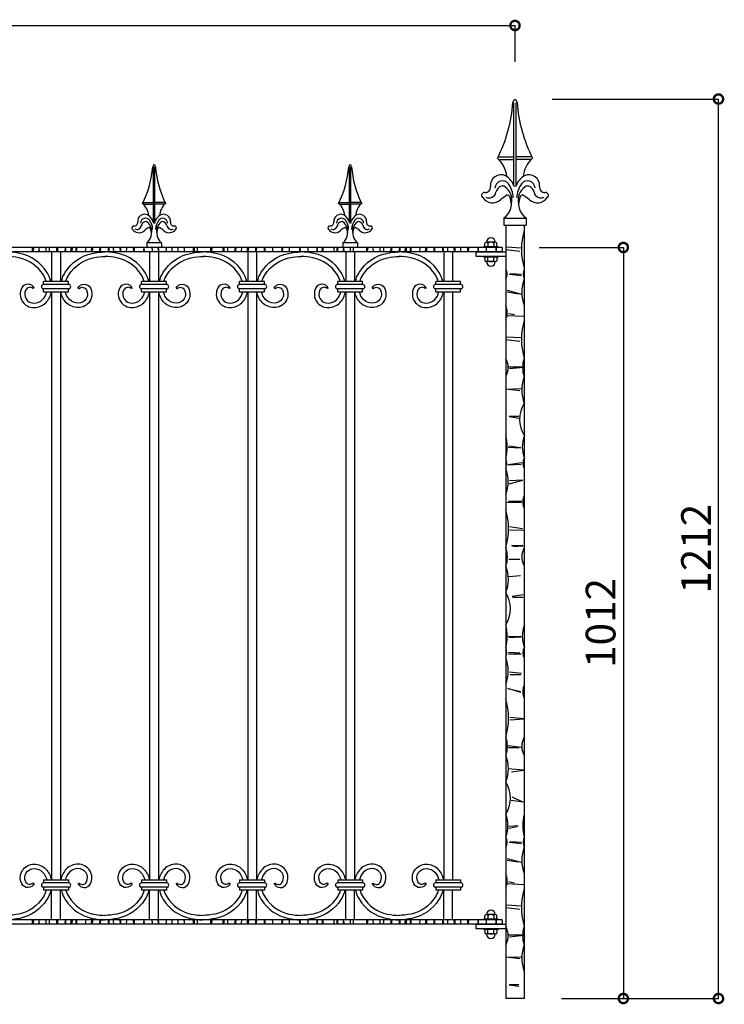
# Model space of a CAD drawing. Extents: x 217 to 3543, y 279 to 1649.
# Drawn here: x 2595 to 3543, y 279 to 1605 of the extents above; entities that cross this region are included whole.
import ezdxf

# ---------------------------------------------------------------- set-up
doc = ezdxf.new("R2010")
doc.units = 0
doc.layers.get('0').update_dxf_attribs({"linetype": 'CONTINUOUS'})
doc.layers.add('1', color=4, linetype='CONTINUOUS')
doc.styles.add('CENTURY', font='CENTURY.TTF', dxfattribs={"height": 40})

# ---------------------------------------------------------------- blocks, each defined once
blk = doc.blocks.new('_DOTSMALL')
at = {"layer": '1', "color": 0, "const_width": 0.5}
blk.add_lwpolyline([(-0.0625, 0, 1), (0.0625, 0, 1)], format="xyb", close=True, dxfattribs=at)

msp = doc.modelspace()

# ---------------------------------------------------------------- linework, layer by layer
for p, q in [((1761.5, 1597.6), (3261.5, 1597.6)), ((3261.5, 1548.5), (3261.5, 1597.6)), ((3260, 1382.4), (3260, 1493.6)), ((3263.1, 1382.4), (3263.1, 1493.6)), ((3311.5, 1498.5), (3535.5, 1498.5)), ((3535.5, 286.5), (3535.5, 1498.5)), ((3238.8, 1420.4), (3260, 1420.4)), ((3284.3, 1420.4), (3263.1, 1420.4)), ((2774.5, 1333), (2774.5, 1407.1)), ((2776.5, 1333), (2776.5, 1407.1)), ((3038.5, 1333), (3038.5, 1407.1)), ((3040.5, 1333), (3040.5, 1407.1)), ((3239.7, 1417), (3260, 1417)), ((3283.3, 1417), (3263.1, 1417)), ((2760.5, 1358.9), (2774.5, 1358.9)), ((2761.2, 1356.7), (2774.5, 1356.7)), ((2790.5, 1358.9), (2776.5, 1358.9)), ((2789.8, 1356.7), (2776.5, 1356.7)), ((3024.5, 1358.9), (3038.5, 1358.9)), ((3025.2, 1356.7), (3038.5, 1356.7)), ((3054.5, 1358.9), (3040.5, 1358.9)), ((3053.8, 1356.7), (3040.5, 1356.7)), ((3246.3, 1338.2), (3246.3, 1328.5)), ((3246.3, 1338.2), (3276.7, 1338.2)), ((3246.3, 1328.5), (3276.7, 1328.5)), ((3249, 1328.5), (3249, 286.5)), ((3249, 1328.5), (3274, 1328.5)), ((3274, 1328.5), (3274, 286.5)), ((3276.7, 1338.2), (3276.7, 1328.5)), ((2785.5, 1304.9), (2765.5, 1304.9)), ((2765.5, 1304.9), (2765.5, 1298.5)), ((2785.5, 1304.9), (2785.5, 1298.5)), ((3049.5, 1304.9), (3029.5, 1304.9)), ((3029.5, 1304.9), (3029.5, 1298.5)), ((3049.5, 1304.9), (3049.5, 1298.5)), ((3221, 1299.5), (3221, 1304.5)), ((3235, 1305.5), (3223, 1305.5)), ((3225, 1304.5), (3225, 1299.5)), ((3233, 1304.5), (3233, 1299.5)), ((3237, 1299.5), (3237, 1304.5)), ((3244, 1298.5), (1779, 1298.5)), ((3244, 1292.5), (1779, 1292.5)), ((2620.2, 1297.9), (2620.6, 1292.7)), ((2620.9, 1293.1), (2620.7, 1298.1)), ((2637.5, 1292.5), (2637.5, 1252.7)), ((2644.4, 1292.7), (2644.6, 1298.2)), ((2649.5, 1292.5), (2649.5, 1252.7)), ((2655.7, 1293), (2656.3, 1298.4)), ((2656.3, 1298.4), (2656.4, 1292.9)), ((2670.7, 1292.9), (2670.6, 1298.2)), ((2671.1, 1298.2), (2671, 1292.9)), ((2683.3, 1293), (2683.8, 1298.4)), ((2729.3, 1297.9), (2729.7, 1292.7)), ((2738.2, 1298.2), (2738.1, 1292.7)), ((2748.7, 1298), (2748.6, 1292.6)), ((2762.5, 1292.6), (2762.3, 1298.3)), ((2785.5, 1298.5), (2765.5, 1298.5)), ((2769.5, 1292.5), (2769.5, 1252.7)), ((2781.5, 1292.5), (2781.5, 1252.7)), ((2799.4, 1298.2), (2799.2, 1292.9)), ((2829.4, 1298.2), (2829.4, 1292.9)), ((2868.5, 1292.8), (2868.6, 1297.5)), ((2884.4, 1292.7), (2884.6, 1298.2)), ((2893.3, 1293), (2893.8, 1298.4)), ((2901.5, 1292.5), (2901.5, 1252.7)), ((2913.5, 1292.5), (2913.5, 1252.7)), ((2947.6, 1292.8), (2947.8, 1297.5)), ((2948.2, 1298.2), (2948.1, 1292.7)), ((2972.5, 1292.6), (2972.3, 1298.3)), ((2995.1, 1292.8), (2995.1, 1297.9)), ((2995.7, 1293.4), (2995.5, 1298.2)), ((3002.8, 1298.2), (3002.8, 1292.7)), ((3021.5, 1298.1), (3021.6, 1292.5)), ((3049.5, 1298.5), (3029.5, 1298.5)), ((3030.6, 1293), (3030.6, 1298.4)), ((3030.6, 1298.4), (3031, 1292.8)), ((3033.5, 1292.5), (3033.5, 1252.7)), ((3039.4, 1298.2), (3039.4, 1292.9)), ((3045.5, 1292.5), (3045.5, 1252.7)), ((3070.2, 1297.9), (3070.6, 1292.7)), ((3070.9, 1293.1), (3070.7, 1298.1)), ((3094.4, 1292.7), (3094.6, 1298.2)), ((3105.7, 1293), (3106.3, 1298.4)), ((3106.3, 1298.4), (3106.4, 1292.9)), ((3120.7, 1292.9), (3120.6, 1298.2)), ((3121.1, 1298.2), (3121, 1292.9)), ((3133.3, 1293), (3133.8, 1298.4)), ((3165.5, 1292.5), (3165.5, 1252.7)), ((3177.5, 1292.5), (3177.5, 1252.7)), ((3179.3, 1297.9), (3179.7, 1292.7)), ((3188.2, 1298.2), (3188.1, 1292.7)), ((3198.7, 1298), (3198.6, 1292.6)), ((3209, 1292.5), (3249, 1292.5)), ((3212.5, 1292.6), (3212.3, 1298.3)), ((3219, 1298.5), (3219, 1299.5)), ((3239, 1299.5), (3219, 1299.5)), ((3236.7, 1292.6), (3236.5, 1298.3)), ((3239, 1298.5), (3239, 1299.5)), ((3244, 1298.5), (3244, 1292.5)), ((3244, 1298.5), (3244, 1292.5)), ((3267.9, 1293.1), (3249, 1295.2)), ((3269.6, 1297.7), (3250.2, 1299)), ((3294, 1298.5), (3407.4, 1298.5)), ((3407.4, 1298.5), (3407.4, 286.5)), ((3270.1, 1260.4), (3253.7, 1262)), ((3254.8, 1263.6), (3270.1, 1262.6)), ((2660.3, 1252.7), (2626.7, 1252.7)), ((2626.7, 1248.7), (2626.7, 1252.7)), ((2660.3, 1248.7), (2626.7, 1248.7)), ((2660.3, 1248.7), (2660.3, 1252.7)), ((2792.3, 1252.7), (2758.7, 1252.7)), ((2758.7, 1248.7), (2758.7, 1252.7)), ((2792.3, 1248.7), (2758.7, 1248.7)), ((2792.3, 1248.7), (2792.3, 1252.7)), ((2924.3, 1252.7), (2890.7, 1252.7)), ((2890.7, 1248.7), (2890.7, 1252.7)), ((2924.3, 1248.7), (2890.7, 1248.7)), ((2924.3, 1248.7), (2924.3, 1252.7)), ((3056.3, 1252.7), (3022.7, 1252.7)), ((3022.7, 1248.7), (3022.7, 1252.7)), ((3056.3, 1248.7), (3022.7, 1248.7)), ((3056.3, 1248.7), (3056.3, 1252.7)), ((3188.3, 1252.7), (3154.7, 1252.7)), ((3154.7, 1248.7), (3154.7, 1252.7)), ((3188.3, 1248.7), (3154.7, 1248.7)), ((3188.3, 1248.7), (3188.3, 1252.7)), ((2660.3, 1242.7), (2626.7, 1242.7)), ((2626.7, 1238.7), (2626.7, 1242.7)), ((2626.7, 1238.7), (2660.3, 1238.7)), ((2637.5, 1238.7), (2637.5, 446.3)), ((2649.5, 1238.7), (2649.5, 446.3)), ((2660.3, 1238.7), (2660.3, 1242.7)), ((2792.3, 1242.7), (2758.7, 1242.7)), ((2758.7, 1238.7), (2758.7, 1242.7)), ((2758.7, 1238.7), (2792.3, 1238.7)), ((2769.5, 1238.7), (2769.5, 446.3)), ((2781.5, 1238.7), (2781.5, 446.3)), ((2792.3, 1238.7), (2792.3, 1242.7)), ((2924.3, 1242.7), (2890.7, 1242.7)), ((2890.7, 1238.7), (2890.7, 1242.7)), ((2890.7, 1238.7), (2924.3, 1238.7)), ((2901.5, 1238.7), (2901.5, 446.3)), ((2913.5, 1238.7), (2913.5, 446.3)), ((2924.3, 1238.7), (2924.3, 1242.7)), ((3056.3, 1242.7), (3022.7, 1242.7)), ((3022.7, 1238.7), (3022.7, 1242.7)), ((3022.7, 1238.7), (3056.3, 1238.7)), ((3033.5, 1238.7), (3033.5, 446.3)), ((3045.5, 1238.7), (3045.5, 446.3)), ((3056.3, 1238.7), (3056.3, 1242.7)), ((3188.3, 1242.7), (3154.7, 1242.7)), ((3154.7, 1238.7), (3154.7, 1242.7)), ((3154.7, 1238.7), (3188.3, 1238.7)), ((3165.5, 1238.7), (3165.5, 446.3)), ((3177.5, 1238.7), (3177.5, 446.3)), ((3188.3, 1238.7), (3188.3, 1242.7)), ((3251.1, 1240.8), (3270.1, 1235.5)), ((3265.9, 1235.5), (3251.1, 1238.2)), ((3252.7, 1209.6), (3260.6, 1208)), ((3251.1, 1206.9), (3272.8, 1205.9)), ((3267.9, 1171.9), (3249, 1174.1)), ((3269.6, 1176.6), (3250.2, 1177.8)), ((3273.4, 1137.4), (3252.8, 1137.4)), ((3254, 1135.3), (3273.4, 1137.4)), ((3249.8, 1107.5), (3269.6, 1108.4)), ((3267.9, 1105.4), (3249.8, 1107.5)), ((3266.6, 1070.6), (3253.7, 1070.6)), ((3253.7, 1070.6), (3266.6, 1068.5)), ((3269.2, 1028), (3252.3, 1028.9)), ((3253.1, 1031.3), (3268.8, 1028.9)), ((3252.3, 1006.2), (3270.8, 1008.7)), ((3269.6, 1006.2), (3251.9, 1005)), ((3253.6, 980), (3272.2, 984.9)), ((3272.2, 984.9), (3254.2, 983.9)), ((3252.9, 956.6), (3270.7, 956.6)), ((3270.1, 954.3), (3250.9, 955)), ((3271.4, 919.2), (3254.3, 922.2)), ((3254.3, 918.2), (3272.9, 917.7)), ((3256.9, 897), (3271.9, 897.3)), ((3272.6, 896.2), (3258.5, 895)), ((3253.2, 878.7), (3268, 878.7)), ((3253, 855.2), (3269.1, 856.4)), ((3272.6, 830.3), (3257.8, 828.3)), ((3258.3, 827.2), (3272.6, 827.5)), ((3252.5, 774.7), (3269.8, 774.4)), ((3269.3, 773.6), (3253.1, 772.7)), ((3252.8, 753), (3268.2, 752.1)), ((3269.8, 750.5), (3252.8, 750.5)), ((3270.1, 724.4), (3253.9, 726.1)), ((3254.9, 723.3), (3269.5, 723.3)), ((3251.7, 704.1), (3269.3, 700.3)), ((3269.3, 698.7), (3251.7, 704.1)), ((3274.1, 663.5), (3254.4, 665.1)), ((3254.4, 661.9), (3274.1, 663.5)), ((3252.2, 627.3), (3269.6, 625.2)), ((3267, 624.1), (3252.2, 624.1)), ((3272.8, 594.4), (3252.2, 596)), ((3256.9, 591.8), (3272.8, 594.4)), ((3257.5, 558.4), (3271.7, 551.6)), ((3272.8, 551), (3256.4, 553.2)), ((3253.2, 518.7), (3265.9, 519.8)), ((3264.3, 517.7), (3253.2, 515.5)), ((3270.1, 494.9), (3253.7, 496.5)), ((3254.8, 498.1), (3270.1, 497)), ((3251.1, 475.3), (3270.1, 470)), ((3265.9, 470), (3251.1, 472.6)), ((2626.7, 446.3), (2626.7, 442.3)), ((2626.7, 446.3), (2660.3, 446.3)), ((2660.3, 442.3), (2626.7, 442.3)), ((2660.3, 446.3), (2660.3, 442.3)), ((2758.7, 446.3), (2758.7, 442.3)), ((2758.7, 446.3), (2792.3, 446.3)), ((2792.3, 442.3), (2758.7, 442.3)), ((2792.3, 446.3), (2792.3, 442.3)), ((2890.7, 446.3), (2890.7, 442.3)), ((2890.7, 446.3), (2924.3, 446.3)), ((2924.3, 442.3), (2890.7, 442.3)), ((2924.3, 446.3), (2924.3, 442.3)), ((3022.7, 446.3), (3056.3, 446.3)), ((3022.7, 446.3), (3022.7, 442.3)), ((3056.3, 442.3), (3022.7, 442.3)), ((3056.3, 446.3), (3056.3, 442.3)), ((3154.7, 446.3), (3154.7, 442.3)), ((3154.7, 446.3), (3188.3, 446.3)), ((3188.3, 442.3), (3154.7, 442.3)), ((3188.3, 446.3), (3188.3, 442.3)), ((3251.1, 441.4), (3272.8, 440.3)), ((3252.7, 444), (3260.6, 442.4)), ((2626.7, 436.3), (2626.7, 432.3)), ((2660.3, 436.3), (2626.7, 436.3)), ((2660.3, 432.3), (2626.7, 432.3)), ((2637.5, 392.5), (2637.5, 432.3)), ((2649.5, 392.5), (2649.5, 432.3)), ((2660.3, 436.3), (2660.3, 432.3)), ((2758.7, 436.3), (2758.7, 432.3)), ((2792.3, 436.3), (2758.7, 436.3)), ((2792.3, 432.3), (2758.7, 432.3)), ((2769.5, 392.5), (2769.5, 432.3)), ((2781.5, 392.5), (2781.5, 432.3)), ((2792.3, 436.3), (2792.3, 432.3)), ((2890.7, 436.3), (2890.7, 432.3)), ((2924.3, 436.3), (2890.7, 436.3)), ((2924.3, 432.3), (2890.7, 432.3)), ((2901.5, 392.5), (2901.5, 432.3)), ((2913.5, 392.5), (2913.5, 432.3)), ((2924.3, 436.3), (2924.3, 432.3)), ((3056.3, 436.3), (3022.7, 436.3)), ((3022.7, 436.3), (3022.7, 432.3)), ((3056.3, 432.3), (3022.7, 432.3)), ((3033.5, 392.5), (3033.5, 432.3)), ((3045.5, 392.5), (3045.5, 432.3)), ((3056.3, 436.3), (3056.3, 432.3)), ((3188.3, 436.3), (3154.7, 436.3)), ((3154.7, 436.3), (3154.7, 432.3)), ((3188.3, 432.3), (3154.7, 432.3)), ((3165.5, 392.5), (3165.5, 432.3)), ((3177.5, 392.5), (3177.5, 432.3)), ((3188.3, 436.3), (3188.3, 432.3)), ((3269.6, 411), (3250.2, 412.3)), ((3221, 393.5), (3221, 398.5)), ((3235, 399.5), (3223, 399.5)), ((3225, 398.5), (3225, 393.5)), ((3233, 398.5), (3233, 393.5)), ((3237, 393.5), (3237, 398.5)), ((3267.9, 406.4), (3249, 408.5)), ((3244, 392.5), (1779, 392.5)), ((3244, 386.5), (1779, 386.5)), ((2620.2, 391.9), (2620.6, 386.7)), ((2620.9, 387.1), (2620.7, 392.1)), ((2644.4, 386.7), (2644.6, 392.2)), ((2655.7, 387), (2656.3, 392.4)), ((2656.3, 392.4), (2656.4, 386.9)), ((2670.7, 386.9), (2670.6, 392.2)), ((2671.1, 392.2), (2671, 386.9)), ((2683.3, 387), (2683.8, 392.4)), ((2729.3, 391.9), (2729.7, 386.7)), ((2738.2, 392.2), (2738.1, 386.7)), ((2748.7, 392), (2748.6, 386.6)), ((2762.5, 386.6), (2762.3, 392.3)), ((2799.4, 392.2), (2799.2, 386.9)), ((2829.4, 392.2), (2829.4, 386.9)), ((2868.5, 386.8), (2868.6, 391.5)), ((2884.4, 386.7), (2884.6, 392.2)), ((2893.3, 387), (2893.8, 392.4)), ((2947.6, 386.8), (2947.8, 391.5)), ((2948.2, 392.2), (2948.1, 386.7)), ((2972.5, 386.6), (2972.3, 392.3)), ((2995.1, 386.8), (2995.1, 391.9)), ((2995.7, 387.4), (2995.5, 392.2)), ((3002.8, 392.2), (3002.8, 386.7)), ((3021.5, 392.1), (3021.6, 386.5)), ((3030.6, 392.4), (3031, 386.8)), ((3030.6, 387), (3030.6, 392.4)), ((3039.4, 392.2), (3039.4, 386.9)), ((3070.2, 391.9), (3070.6, 386.7)), ((3070.9, 387.1), (3070.7, 392.1)), ((3094.4, 386.7), (3094.6, 392.2)), ((3105.7, 387), (3106.3, 392.4)), ((3106.3, 392.4), (3106.4, 386.9)), ((3120.7, 386.9), (3120.6, 392.2)), ((3121.1, 392.2), (3121, 386.9)), ((3133.3, 387), (3133.8, 392.4)), ((3179.3, 391.9), (3179.7, 386.7)), ((3188.2, 392.2), (3188.1, 386.7)), ((3198.7, 392), (3198.6, 386.6)), ((3209, 386.5), (3249, 386.5)), ((3212.5, 386.6), (3212.3, 392.3)), ((3239, 393.5), (3219, 393.5)), ((3219, 392.5), (3219, 393.5)), ((3236.7, 386.6), (3236.5, 392.3)), ((3239, 392.5), (3239, 393.5)), ((3244, 392.5), (3244, 386.5)), ((3273.4, 371.9), (3252.8, 371.9)), ((3254, 369.8), (3273.4, 371.9)), ((3249.8, 342), (3269.6, 342.8)), ((3267.9, 339.9), (3249.8, 342)), ((3253.7, 305), (3266.6, 302.9)), ((3266.6, 305), (3253.7, 305)), ((3274, 286.5), (3249, 286.5)), ((3324, 286.5), (3535.5, 286.5)), ((3324, 286.5), (3407.4, 286.5))]:
    msp.add_line(p, q)
at = {"color": 3}
for p, q in [((3209, 1286.5), (3209, 1292.5)), ((3249, 1286.5), (3209, 1286.5)), ((3219, 1286.5), (3219, 1285.5)), ((3239, 1285.5), (3219, 1285.5)), ((3221, 1285.5), (3221, 1280.5)), ((3235, 1279.5), (3223, 1279.5)), ((3225, 1280.5), (3225, 1285.5)), ((3233, 1280.5), (3233, 1285.5)), ((3237, 1285.5), (3237, 1280.5)), ((3239, 1286.5), (3239, 1285.5)), ((3209, 380.5), (3209, 386.5)), ((3249, 380.5), (3209, 380.5)), ((3219, 380.5), (3219, 379.5)), ((3239, 379.5), (3219, 379.5)), ((3221, 379.5), (3221, 374.5)), ((3235, 373.5), (3223, 373.5)), ((3225, 374.5), (3225, 379.5)), ((3233, 374.5), (3233, 379.5)), ((3237, 379.5), (3237, 374.5)), ((3239, 380.5), (3239, 379.5))]:
    msp.add_line(p, q, dxfattribs=at)
for points in [[(2636.4, 1252.7, 0.08513), (2631.1, 1265.2, 0.201305), (2594.7, 1290.5, 0.056001), (2577, 1292.5)], [(2650.6, 1252.7, -0.08513), (2655.9, 1265.2, -0.201305), (2692.3, 1290.5, -0.052545), (2709, 1292.5)], [(2768.4, 1252.7, 0.08513), (2763.1, 1265.2, 0.201305), (2726.7, 1290.5, 0.056001), (2709, 1292.5)], [(2782.6, 1252.7, -0.08513), (2787.9, 1265.2, -0.201305), (2824.3, 1290.5, -0.052545), (2841, 1292.5)], [(2900.4, 1252.7, 0.08513), (2895.1, 1265.2, 0.201305), (2858.7, 1290.5, 0.056001), (2841, 1292.5)], [(2914.6, 1252.7, -0.08513), (2919.9, 1265.2, -0.201305), (2956.3, 1290.5, -0.052545), (2973, 1292.5)], [(3032.4, 1252.7, 0.08513), (3027.1, 1265.2, 0.201305), (2990.7, 1290.5, 0.056001), (2973, 1292.5)], [(3046.6, 1252.7, -0.08513), (3051.9, 1265.2, -0.201305), (3088.3, 1290.5, -0.052545), (3105, 1292.5)], [(3164.4, 1252.7, 0.08513), (3159.1, 1265.2, 0.201305), (3122.7, 1290.5, 0.056001), (3105, 1292.5)], [(2630.2, 1252.7, 0.074711), (2626, 1261.9, 0.201623), (2593.4, 1284.7, 0.056123), (2577, 1286.5)], [(2656.8, 1252.7, -0.074711), (2661, 1261.9, -0.201623), (2693.6, 1284.7, -0.056123), (2710, 1286.5)], [(2762.2, 1252.7, 0.074711), (2758, 1261.9, 0.201623), (2725.4, 1284.7, 0.056123), (2709, 1286.5)], [(2788.8, 1252.7, -0.074711), (2793, 1261.9, -0.201623), (2825.6, 1284.7, -0.056123), (2842, 1286.5)], [(2894.2, 1252.7, 0.074711), (2890, 1261.9, 0.201623), (2857.4, 1284.7, 0.056123), (2841, 1286.5)], [(2920.8, 1252.7, -0.074711), (2925, 1261.9, -0.201623), (2957.6, 1284.7, -0.056123), (2974, 1286.5)], [(3026.2, 1252.7, 0.074711), (3022, 1261.9, 0.201623), (2989.4, 1284.7, 0.056123), (2973, 1286.5)], [(3052.8, 1252.7, -0.074711), (3057, 1261.9, -0.201623), (3089.6, 1284.7, -0.056123), (3106, 1286.5)], [(3158.2, 1252.7, 0.074711), (3154, 1261.9, 0.201623), (3121.4, 1284.7, 0.056123), (3105, 1286.5)], [(2614, 1243.6, 0.624487), (2597.3, 1244.1, 0.57127), (2614, 1217.5, 0.199275), (2629.7, 1224, 0.148205), (2637.1, 1238.7, 0.148205)], [(2673, 1243.6, -0.624487), (2689.7, 1244.1, -0.57127), (2673.1, 1217.5, -0.199275), (2657.3, 1224, -0.148205), (2649.9, 1238.7, -0.148205)], [(2746, 1243.6, 0.624487), (2729.3, 1244.1, 0.57127), (2746, 1217.5, 0.199275), (2761.7, 1224, 0.148205), (2769.1, 1238.7, 0.148205)], [(2805, 1243.6, -0.624487), (2821.7, 1244.1, -0.57127), (2805.1, 1217.5, -0.199275), (2789.3, 1224, -0.148205), (2781.9, 1238.7, -0.148205)], [(2878, 1243.6, 0.624487), (2861.3, 1244.1, 0.57127), (2878, 1217.5, 0.199275), (2893.7, 1224, 0.148205), (2901.1, 1238.7, 0.148205)], [(2937, 1243.6, -0.624487), (2953.7, 1244.1, -0.57127), (2937.1, 1217.5, -0.199275), (2921.3, 1224, -0.148205), (2913.9, 1238.7, -0.148205)], [(3010, 1243.6, 0.624487), (2993.3, 1244.1, 0.57127), (3010, 1217.5, 0.199275), (3025.7, 1224, 0.148205), (3033.1, 1238.7, 0.148205)], [(3069, 1243.6, -0.624487), (3085.7, 1244.1, -0.57127), (3069.1, 1217.5, -0.199275), (3053.3, 1224, -0.148205), (3045.9, 1238.7, -0.148205)], [(3142, 1243.6, 0.624487), (3125.3, 1244.1, 0.57127), (3142, 1217.5, 0.199275), (3157.7, 1224, 0.148205), (3165.1, 1238.7, 0.148205)], [(2614, 1243.6), (2612.4, 1243.3, 0.501605), (2602.7, 1241.3, 0.573145), (2613.9, 1223.5, 0.199421), (2625.4, 1228.2, 0.135406), (2631, 1238.7, 0.135406)], [(2673, 1243.6), (2674.7, 1243.3, -0.501605), (2684.4, 1241.3, -0.573145), (2673.1, 1223.5, -0.199421), (2661.6, 1228.2, -0.135406), (2656, 1238.7, -0.135406)], [(2746, 1243.6), (2744.4, 1243.3, 0.501605), (2734.7, 1241.3, 0.573145), (2745.9, 1223.5, 0.199421), (2757.4, 1228.2, 0.135406), (2763, 1238.7, 0.135406)], [(2805, 1243.6), (2806.7, 1243.3, -0.501605), (2816.4, 1241.3, -0.573145), (2805.1, 1223.5, -0.199421), (2793.6, 1228.2, -0.135406), (2788, 1238.7, -0.135406)], [(2878, 1243.6), (2876.4, 1243.3, 0.501605), (2866.7, 1241.3, 0.573145), (2877.9, 1223.5, 0.199421), (2889.4, 1228.2, 0.135406), (2895, 1238.7, 0.135406)], [(2937, 1243.6), (2938.7, 1243.3, -0.501605), (2948.4, 1241.3, -0.573145), (2937.1, 1223.5, -0.199421), (2925.6, 1228.2, -0.135406), (2920, 1238.7, -0.135406)], [(3010, 1243.6), (3008.4, 1243.3, 0.501605), (2998.7, 1241.3, 0.573145), (3009.9, 1223.5, 0.199421), (3021.4, 1228.2, 0.135406), (3027, 1238.7, 0.135406)], [(3069, 1243.6), (3070.7, 1243.3, -0.501605), (3080.4, 1241.3, -0.573145), (3069.1, 1223.5, -0.199421), (3057.6, 1228.2, -0.135406), (3052, 1238.7, -0.135406)], [(3142, 1243.6), (3140.4, 1243.3, 0.501605), (3130.7, 1241.3, 0.573145), (3141.9, 1223.5, 0.199421), (3153.4, 1228.2, 0.135406), (3159, 1238.7, 0.135406)], [(2614, 441.4, -0.624487), (2597.3, 440.9, -0.57127), (2614, 467.5, -0.199275), (2629.7, 461, -0.148205), (2637.1, 446.3, -0.148205)], [(2673, 441.4, 0.624487), (2689.7, 440.9, 0.57127), (2673.1, 467.5, 0.199275), (2657.3, 461, 0.148205), (2649.9, 446.3, 0.148205)], [(2746, 441.4, -0.624487), (2729.3, 440.9, -0.57127), (2746, 467.5, -0.199275), (2761.7, 461, -0.148205), (2769.1, 446.3, -0.148205)], [(2805, 441.4, 0.624487), (2821.7, 440.9, 0.57127), (2805.1, 467.5, 0.199275), (2789.3, 461, 0.148205), (2781.9, 446.3, 0.148205)], [(2878, 441.4, -0.624487), (2861.3, 440.9, -0.57127), (2878, 467.5, -0.199275), (2893.7, 461, -0.148205), (2901.1, 446.3, -0.148205)], [(2937, 441.4, 0.624487), (2953.7, 440.9, 0.57127), (2937.1, 467.5, 0.199275), (2921.3, 461, 0.148205), (2913.9, 446.3, 0.148205)], [(3010, 441.4, -0.624487), (2993.3, 440.9, -0.57127), (3010, 467.5, -0.199275), (3025.7, 461, -0.148205), (3033.1, 446.3, -0.148205)], [(3069, 441.4, 0.624487), (3085.7, 440.9, 0.57127), (3069.1, 467.5, 0.199275), (3053.3, 461, 0.148205), (3045.9, 446.3, 0.148205)], [(3142, 441.4, -0.624487), (3125.3, 440.9, -0.57127), (3142, 467.5, -0.199275), (3157.7, 461, -0.148205), (3165.1, 446.3, -0.148205)], [(2614, 441.4), (2612.4, 441.7, -0.501605), (2602.7, 443.7, -0.573145), (2613.9, 461.5, -0.199421), (2625.4, 456.8, -0.135406), (2631, 446.3, -0.135406)], [(2673, 441.4), (2674.7, 441.7, 0.501605), (2684.4, 443.7, 0.573145), (2673.1, 461.5, 0.199421), (2661.6, 456.8, 0.135406), (2656, 446.3, 0.135406)], [(2746, 441.4), (2744.4, 441.7, -0.501605), (2734.7, 443.7, -0.573145), (2745.9, 461.5, -0.199421), (2757.4, 456.8, -0.135406), (2763, 446.3, -0.135406)], [(2805, 441.4), (2806.7, 441.7, 0.501605), (2816.4, 443.7, 0.573145), (2805.1, 461.5, 0.199421), (2793.6, 456.8, 0.135406), (2788, 446.3, 0.135406)], [(2878, 441.4), (2876.4, 441.7, -0.501605), (2866.7, 443.7, -0.573145), (2877.9, 461.5, -0.199421), (2889.4, 456.8, -0.135406), (2895, 446.3, -0.135406)], [(2937, 441.4), (2938.7, 441.7, 0.501605), (2948.4, 443.7, 0.573145), (2937.1, 461.5, 0.199421), (2925.6, 456.8, 0.135406), (2920, 446.3, 0.135406)], [(3010, 441.4), (3008.4, 441.7, -0.501605), (2998.7, 443.7, -0.573145), (3009.9, 461.5, -0.199421), (3021.4, 456.8, -0.135406), (3027, 446.3, -0.135406)], [(3069, 441.4), (3070.7, 441.7, 0.501605), (3080.4, 443.7, 0.573145), (3069.1, 461.5, 0.199421), (3057.6, 456.8, 0.135406), (3052, 446.3, 0.135406)], [(3142, 441.4), (3140.4, 441.7, -0.501605), (3130.7, 443.7, -0.573145), (3141.9, 461.5, -0.199421), (3153.4, 456.8, -0.135406), (3159, 446.3, -0.135406)], [(2636.4, 432.3, -0.08513), (2631.1, 419.8, -0.201305), (2594.7, 394.5, -0.056001), (2577, 392.5)], [(2630.2, 432.3, -0.074711), (2626, 423.1, -0.201623), (2593.4, 400.3, -0.056123), (2577, 398.5)], [(2650.6, 432.3, 0.08513), (2655.9, 419.8, 0.201305), (2692.3, 394.5, 0.052545), (2709, 392.5)], [(2656.8, 432.3, 0.074711), (2661, 423.1, 0.201623), (2693.6, 400.3, 0.056123), (2710, 398.5)], [(2768.4, 432.3, -0.08513), (2763.1, 419.8, -0.201305), (2726.7, 394.5, -0.056001), (2709, 392.5)], [(2762.2, 432.3, -0.074711), (2758, 423.1, -0.201623), (2725.4, 400.3, -0.056123), (2709, 398.5)], [(2782.6, 432.3, 0.08513), (2787.9, 419.8, 0.201305), (2824.3, 394.5, 0.052545), (2841, 392.5)], [(2788.8, 432.3, 0.074711), (2793, 423.1, 0.201623), (2825.6, 400.3, 0.056123), (2842, 398.5)], [(2900.4, 432.3, -0.08513), (2895.1, 419.8, -0.201305), (2858.7, 394.5, -0.056001), (2841, 392.5)], [(2894.2, 432.3, -0.074711), (2890, 423.1, -0.201623), (2857.4, 400.3, -0.056123), (2841, 398.5)], [(2914.6, 432.3, 0.08513), (2919.9, 419.8, 0.201305), (2956.3, 394.5, 0.052545), (2973, 392.5)], [(2920.8, 432.3, 0.074711), (2925, 423.1, 0.201623), (2957.6, 400.3, 0.056123), (2974, 398.5)], [(3032.4, 432.3, -0.08513), (3027.1, 419.8, -0.201305), (2990.7, 394.5, -0.056001), (2973, 392.5)], [(3026.2, 432.3, -0.074711), (3022, 423.1, -0.201623), (2989.4, 400.3, -0.056123), (2973, 398.5)], [(3046.6, 432.3, 0.08513), (3051.9, 419.8, 0.201305), (3088.3, 394.5, 0.052545), (3105, 392.5)], [(3052.8, 432.3, 0.074711), (3057, 423.1, 0.201623), (3089.6, 400.3, 0.056123), (3106, 398.5)], [(3164.4, 432.3, -0.08513), (3159.1, 419.8, -0.201305), (3122.7, 394.5, -0.056001), (3105, 392.5)], [(3158.2, 432.3, -0.074711), (3154, 423.1, -0.201623), (3121.4, 400.3, -0.056123), (3105, 398.5)]]:
    msp.add_lwpolyline(points, format="xyb")
for centre, radius, start, end in [((3058.8, 1508.8), 200.5, 333.304, 355.723), ((3264.2, 1493), 5.5, 119.0517, 171.7479), ((3258.8, 1493), 5.5, 8.2521, 60.9483), ((3464.2, 1508.8), 200.5, 184.277, 206.696), ((2642.1, 1417.1), 131.9, 333.304, 355.723), ((2777.3, 1406.7), 3.62, 119.0517, 171.7479), ((2773.8, 1406.7), 3.62, 8.2521, 60.9483), ((2908.9, 1417.1), 131.9, 184.277, 206.696), ((2906.1, 1417.1), 131.9, 333.304, 355.723), ((3041.3, 1406.7), 3.62, 119.0517, 171.7479), ((3037.8, 1406.7), 3.62, 8.2521, 60.9483), ((3172.9, 1417.1), 131.9, 184.277, 206.696), ((3213.3, 1390.5), 37.4, 5.5199, 48.9376), ((3309.7, 1390.5), 37.4, 131.0624, 175.2308), ((3242.9, 1382), 14.5, 65.7136, 184.5993), ((3233.1, 1370.4), 29.4, 19.8664, 57.589), ((3289.9, 1370.4), 29.4, 122.411, 160.1336), ((3280.1, 1382), 14.5, 355.4007, 114.2864), ((3221.2, 1379.7), 7.34, 267.8872, 8.6449), ((3244.6, 1378.1), 10.1, 37.1665, 178.9258), ((3246.5, 1370.8), 10.9, 107.6337, 167.2341), ((3244.8, 1376), 5.37, 52.9338, 107.6337), ((3234.1, 1361.9), 23.1, 348.6377, 52.9338), ((3226.3, 1364.7), 32.9, 1.4, 36.4688), ((3296.8, 1364.7), 32.9, 143.5312, 178.6), ((3288.9, 1361.9), 23.1, 127.0662, 191.3623), ((3278.4, 1378.1), 10.1, 1.0742, 142.8335), ((3278.2, 1376), 5.37, 72.3663, 127.0662), ((3276.6, 1370.8), 10.9, 12.7659, 72.3663), ((3301.8, 1379.7), 7.34, 171.3551, 272.1128), ((3220.3, 1368.6), 3.8, 80.7309, 223.1576), ((3226.6, 1374.6), 9.33, 242.5506, 351.0656), ((3276.3, 1325.2), 50.7, 120.7768, 132.4046), ((3234.4, 1357.1), 22.3, 302.1122, 28.7539), ((3251.7, 1366.5), 2.69, 31.6414, 121.9389), ((3288.6, 1357.1), 22.3, 151.2461, 237.8878), ((3271.3, 1366.5), 2.69, 58.0611, 148.3586), ((3246.7, 1325.2), 50.7, 47.5954, 59.2232), ((3296.4, 1374.6), 9.33, 188.9344, 297.4494), ((3302.7, 1368.6), 3.8, 316.8424, 99.2691), ((2743.8, 1339.3), 24.6, 4.7692, 48.9376), ((2807.2, 1339.3), 24.6, 131.0624, 175.2308), ((3007.8, 1339.3), 24.6, 4.7692, 48.9376), ((3071.2, 1339.3), 24.6, 131.0624, 175.2308), ((3231.3, 1375.3), 16.6, 213.8492, 310.4332), ((3291.7, 1375.3), 16.6, 229.5668, 326.1508), ((2762.9, 1333.7), 9.56, 65.7136, 184.5993), ((2756.4, 1326), 19.4, 14.7591, 57.589), ((2794.6, 1326), 19.4, 122.411, 165.2409), ((2788.1, 1333.7), 9.56, 355.4007, 114.2864), ((3026.9, 1333.7), 9.56, 65.7136, 184.5993), ((3020.4, 1326), 19.4, 14.7591, 57.589), ((3058.6, 1326), 19.4, 122.411, 165.2409), ((3052.1, 1333.7), 9.56, 355.4007, 114.2864), ((2748, 1324.9), 2.5, 80.7309, 223.1576), ((2748.6, 1332.2), 4.83, 267.8872, 8.6449), ((2752.2, 1328.9), 6.14, 242.5506, 351.0656), ((2764, 1331.1), 6.66, 37.1665, 178.9258), ((2765.2, 1326.3), 7.16, 107.6337, 167.2341), ((2764.1, 1329.8), 3.53, 52.9338, 107.6337), ((2757.1, 1320.5), 15.2, 348.6377, 52.9338), ((2751.9, 1322.3), 21.6, 1.4, 36.4688), ((2799.1, 1322.3), 21.6, 143.5312, 178.6), ((2793.9, 1320.5), 15.2, 127.0662, 191.3623), ((2787, 1331.1), 6.66, 1.0742, 142.8335), ((2786.9, 1329.8), 3.53, 72.3663, 127.0662), ((2785.8, 1326.3), 7.16, 12.7659, 72.3663), ((2798.9, 1328.9), 6.14, 188.9344, 297.4494), ((2802.4, 1332.2), 4.83, 171.3551, 272.1128), ((2803, 1324.9), 2.5, 316.8424, 99.2691), ((3012, 1324.9), 2.5, 80.7309, 223.1576), ((3012.6, 1332.2), 4.83, 267.8872, 8.6449), ((3016.2, 1328.9), 6.14, 242.5506, 351.0656), ((3028, 1331.1), 6.66, 37.1665, 178.9258), ((3029.2, 1326.3), 7.16, 107.6337, 167.2341), ((3028.1, 1329.8), 3.53, 52.9338, 107.6337), ((3021.1, 1320.5), 15.2, 348.6377, 52.9338), ((3015.9, 1322.3), 21.6, 1.4, 36.4688), ((3063.1, 1322.3), 21.6, 143.5312, 178.6), ((3057.9, 1320.5), 15.2, 127.0662, 191.3623), ((3051, 1331.1), 6.66, 1.0742, 142.8335), ((3050.9, 1329.8), 3.53, 72.3663, 127.0662), ((3049.8, 1326.3), 7.16, 12.7659, 72.3663), ((3062.9, 1328.9), 6.14, 188.9344, 297.4494), ((3066.4, 1332.2), 4.83, 171.3551, 272.1128), ((3067, 1324.9), 2.5, 316.8424, 99.2691), ((2755.2, 1329.3), 10.9, 213.8492, 310.4332), ((2784.8, 1296.3), 33.4, 120.7768, 132.4046), ((2756.9, 1317.3), 15.1, 304.9073, 28.1398), ((2768.7, 1323.5), 1.77, 31.6414, 121.9389), ((2794.2, 1317.3), 15.1, 151.8602, 235.0927), ((2782.3, 1323.5), 1.77, 58.0611, 148.3586), ((2766.2, 1296.3), 33.4, 47.5954, 59.2232), ((2795.8, 1329.3), 10.9, 229.5668, 326.1508), ((3019.2, 1329.3), 10.9, 213.8492, 310.4332), ((3048.8, 1296.3), 33.4, 120.7768, 132.4046), ((3020.9, 1317.3), 15.1, 304.9073, 28.1398), ((3032.7, 1323.5), 1.77, 31.6414, 121.9389), ((3058.2, 1317.3), 15.1, 151.8602, 235.0927), ((3046.3, 1323.5), 1.77, 58.0611, 148.3586), ((3030.2, 1296.3), 33.4, 47.5954, 59.2232), ((3059.8, 1329.3), 10.9, 229.5668, 326.1508), ((3359, 1295.9), 88.8, 163.0452, 196.9548), ((3223, 1303), 2.5, 36.8699, 143.1301), ((3229, 1305.5), 6, 0, 180), ((3229, 1297), 8.5, 61.9275, 118.0725), ((3235, 1303), 2.5, 36.8699, 143.1301), ((2477.9, 1290.9), 134, 0.8392, 3.1697), ((2637.5, 1291), 25.1, 163.6656, 175.7106), ((2613.8, 1294.5), 16.3, 354.5272, 12.4846), ((2568.3, 1296.9), 66.4, 356.4048, 0.9894), ((2657.1, 1295.3), 11.8, 165.7947, 192.2942), ((2646.4, 1297.8), 17.5, 343.1322, 1.0118), ((2679.7, 1294.2), 14.9, 166.7113, 184.4851), ((2674, 1297.8), 17.5, 343.1322, 1.0118), ((2707.2, 1294.2), 14.9, 166.7113, 184.4851), ((2711.4, 1295.1), 9.35, 159.8064, 194.7714), ((2715, 1294.7), 12, 163.4843, 186.1196), ((2693.2, 1295.7), 21, 351.3346, 6.638), ((2606.5, 1291.2), 108.6, 1.1868, 3.5885), ((2587.1, 1290.9), 134, 0.8392, 3.1697), ((2751.9, 1295.6), 21.5, 172.6912, 187.524), ((2737.8, 1295), 10.2, 348.5332, 17.9509), ((2776.9, 1294.9), 15.5, 168.3831, 187.2087), ((2766.9, 1295.1), 6.32, 342.2738, 28.4453), ((2762.8, 1293.9), 18.5, 356.5606, 13.8985), ((2766.8, 1294.8), 14.9, 352.4994, 13.2279), ((2781.5, 1295.7), 10.6, 343.633, 12.8216), ((2785.7, 1296.7), 22.3, 350.2864, 2.9758), ((2805.3, 1294.2), 11.2, 352.9067, 17.9816), ((2805.4, 1294.8), 23.1, 355.8025, 8.3406), ((2846.8, 1295.3), 13.4, 166.8129, 190.734), ((2717.9, 1290.9), 134, 0.8392, 3.1697), ((2877.5, 1291), 25.1, 163.6656, 175.7106), ((2853.8, 1294.5), 16.3, 354.5272, 12.4846), ((2808.3, 1296.9), 66.4, 356.4048, 0.9894), ((2897.1, 1295.3), 11.8, 165.7947, 192.2942), ((2884, 1297.8), 17.5, 343.1322, 1.0118), ((2917.2, 1294.2), 14.9, 166.7113, 184.4851), ((2921.4, 1295.1), 9.35, 159.8064, 194.7714), ((2925, 1294.7), 12, 163.4843, 186.1196), ((2903.2, 1295.7), 21, 351.3346, 6.638), ((2816.5, 1291.2), 108.6, 1.1868, 3.5885), ((2928.3, 1295.3), 7.28, 339.9042, 20.0958), ((2947.8, 1295), 10.2, 348.5332, 17.9509), ((2986.9, 1294.9), 15.5, 168.3831, 187.2087), ((2976.9, 1295.1), 6.32, 342.2738, 28.4453), ((2991.5, 1295.7), 10.6, 343.633, 12.8216), ((2995.7, 1296.7), 22.3, 350.2864, 2.9758), ((3040.4, 1295.7), 18.1, 172.1509, 189.0313), ((3056.8, 1295.3), 13.4, 166.8129, 190.734), ((2927.9, 1290.9), 134, 0.8392, 3.1697), ((3087.5, 1291), 25.1, 163.6656, 175.7106), ((3063.8, 1294.5), 16.3, 354.5272, 12.4846), ((3018.3, 1296.9), 66.4, 356.4048, 0.9894), ((3107.1, 1295.3), 11.8, 165.7947, 192.2942), ((3096.4, 1297.8), 17.5, 343.1322, 1.0118), ((3129.7, 1294.2), 14.9, 166.7113, 184.4851), ((3124, 1297.8), 17.5, 343.1322, 1.0118), ((3157.2, 1294.2), 14.9, 166.7113, 184.4851), ((3161.4, 1295.1), 9.35, 159.8064, 194.7714), ((3165, 1294.7), 12, 163.4843, 186.1196), ((3143.2, 1295.7), 21, 351.3346, 6.638), ((3056.5, 1291.2), 108.6, 1.1868, 3.5885), ((3037.1, 1290.9), 134, 0.8392, 3.1697), ((3201.9, 1295.6), 21.5, 172.6912, 187.524), ((3187.8, 1295), 10.2, 348.5332, 17.9509), ((3226.9, 1294.9), 15.5, 168.3831, 187.2087), ((3216.9, 1295.1), 6.32, 342.2738, 28.4453), ((3251.1, 1294.9), 15.5, 168.3831, 187.2087), ((3238.8, 1262.8), 12.3, 326.3458, 33.6542), ((3288.2, 1262.8), 15.7, 154.3603, 205.6397), ((2626.7, 1245.7), 3, 90, 270), ((2660.3, 1245.7), 3, 270, 90), ((2758.7, 1245.7), 3, 90, 270), ((2792.3, 1245.7), 3, 270, 90), ((2890.7, 1245.7), 3, 90, 270), ((2924.3, 1245.7), 3, 270, 90), ((3022.7, 1245.7), 3, 90, 270), ((3056.3, 1245.7), 3, 270, 90), ((3154.7, 1245.7), 3, 90, 270), ((3188.3, 1245.7), 3, 270, 90), ((3320, 1238.1), 49.4, 158.8107, 201.1893), ((3225.3, 1210.5), 25.6, 337.5051, 22.4949), ((3359, 1174.8), 88.8, 163.0452, 196.9548), ((3229.6, 1136.7), 22.9, 327.7604, 32.2396), ((3306.4, 1136.7), 34.7, 159.3683, 200.6317), ((3318.1, 1106.4), 47.6, 157.7625, 202.2375), ((3307, 1066.8), 39.4, 146.7887, 213.2113), ((3189.1, 1029.8), 61.9, 345.5674, 14.4326), ((3313.8, 1029.8), 42.6, 158.8019, 201.1981), ((3234.9, 1007.6), 15.7, 334.3603, 25.6397), ((3284.2, 1007.6), 12.3, 146.3458, 213.6542), ((3203, 983), 49.4, 338.8107, 21.1893), ((3297.7, 955.3), 25.6, 157.5051, 202.4949), ((3164, 919.6), 88.8, 343.0452, 16.9548), ((3216.6, 881.5), 34.7, 339.3683, 20.6317), ((3293.4, 881.5), 22.9, 147.7604, 212.2396), ((3205, 851.2), 47.6, 337.7625, 22.2375), ((3216, 811.6), 39.4, 326.7887, 33.2113), ((3189.1, 774.6), 61.9, 345.5674, 14.4326), ((3313.8, 774.6), 42.6, 158.8019, 201.1981), ((3234.9, 752.4), 15.7, 334.3603, 25.6397), ((3284.2, 752.4), 12.3, 146.3458, 213.6542), ((3203, 727.8), 49.4, 338.8107, 21.1893), ((3297.7, 700.1), 25.6, 157.5051, 202.4949), ((3164, 664.4), 88.8, 343.0452, 16.9548), ((3216.6, 626.3), 34.7, 339.3683, 20.6317), ((3293.4, 626.3), 22.9, 147.7604, 212.2396), ((3205, 596.1), 47.6, 337.7625, 22.2375), ((3216, 556.5), 39.4, 326.7887, 33.2113), ((3209.3, 519.4), 42.6, 338.8019, 21.1981), ((3333.9, 519.4), 61.9, 165.5674, 194.4326), ((3238.8, 497.2), 12.3, 326.3458, 33.6542), ((3288.2, 497.2), 15.7, 154.3603, 205.6397), ((3320, 472.6), 49.4, 158.8107, 201.1893), ((3225.3, 444.9), 25.6, 337.5051, 22.4949), ((2626.7, 439.3), 3, 90, 270), ((2660.3, 439.3), 3, 270, 90), ((2758.7, 439.3), 3, 90, 270), ((2792.3, 439.3), 3, 270, 90), ((2890.7, 439.3), 3, 90, 270), ((2924.3, 439.3), 3, 270, 90), ((3022.7, 439.3), 3, 90, 270), ((3056.3, 439.3), 3, 270, 90), ((3154.7, 439.3), 3, 90, 270), ((3188.3, 439.3), 3, 270, 90), ((3359, 409.2), 88.8, 163.0452, 196.9548), ((3223, 397), 2.5, 36.8699, 143.1301), ((3229, 399.5), 6, 0, 180), ((3229, 391), 8.5, 61.9275, 118.0725), ((3235, 397), 2.5, 36.8699, 143.1301), ((2477.9, 384.9), 134, 0.8392, 3.1697), ((2637.5, 385), 25.1, 163.6656, 175.7106), ((2613.8, 388.5), 16.3, 354.5272, 12.4846), ((2568.3, 390.9), 66.4, 356.4048, 0.9894), ((2657.1, 389.3), 11.8, 165.7947, 192.2942), ((2646.4, 391.8), 17.5, 343.1322, 1.0118), ((2679.7, 388.2), 14.9, 166.7113, 184.4851), ((2674, 391.8), 17.5, 343.1322, 1.0118), ((2707.2, 388.2), 14.9, 166.7113, 184.4851), ((2711.4, 389.1), 9.35, 159.8064, 194.7714), ((2715, 388.7), 12, 163.4843, 186.1196), ((2693.2, 389.7), 21, 351.3346, 6.638), ((2606.5, 385.2), 108.6, 1.1868, 3.5885), ((2587.1, 384.9), 134, 0.8392, 3.1697), ((2751.9, 389.6), 21.5, 172.6912, 187.524), ((2737.8, 389), 10.2, 348.5332, 17.9509), ((2776.9, 388.9), 15.5, 168.3831, 187.2087), ((2766.9, 389.1), 6.32, 342.2738, 28.4453), ((2762.8, 387.9), 18.5, 356.5606, 13.8985), ((2766.8, 388.8), 14.9, 352.4994, 13.2279), ((2781.5, 389.7), 10.6, 343.633, 12.8216), ((2785.7, 390.7), 22.3, 350.2864, 2.9758), ((2805.3, 388.2), 11.2, 352.9067, 17.9816), ((2805.4, 388.8), 23.1, 355.8025, 8.3406), ((2846.8, 389.3), 13.4, 166.8129, 190.734), ((2717.9, 384.9), 134, 0.8392, 3.1697), ((2877.5, 385), 25.1, 163.6656, 175.7106), ((2853.8, 388.5), 16.3, 354.5272, 12.4846), ((2808.3, 390.9), 66.4, 356.4048, 0.9894), ((2897.1, 389.3), 11.8, 165.7947, 192.2942), ((2884, 391.8), 17.5, 343.1322, 1.0118), ((2917.2, 388.2), 14.9, 166.7113, 184.4851), ((2921.4, 389.1), 9.35, 159.8064, 194.7714), ((2925, 388.7), 12, 163.4843, 186.1196), ((2903.2, 389.7), 21, 351.3346, 6.638), ((2816.5, 385.2), 108.6, 1.1868, 3.5885), ((2928.3, 389.3), 7.28, 339.9042, 20.0958), ((2947.8, 389), 10.2, 348.5332, 17.9509), ((2986.9, 388.9), 15.5, 168.3831, 187.2087), ((2976.9, 389.1), 6.32, 342.2738, 28.4453), ((2991.5, 389.7), 10.6, 343.633, 12.8216), ((2995.7, 390.7), 22.3, 350.2864, 2.9758), ((3040.4, 389.7), 18.1, 172.1509, 189.0313), ((3056.8, 389.3), 13.4, 166.8129, 190.734), ((2927.9, 384.9), 134, 0.8392, 3.1697), ((3087.5, 385), 25.1, 163.6656, 175.7106), ((3063.8, 388.5), 16.3, 354.5272, 12.4846), ((3018.3, 390.9), 66.4, 356.4048, 0.9894), ((3107.1, 389.3), 11.8, 165.7947, 192.2942), ((3096.4, 391.8), 17.5, 343.1322, 1.0118), ((3129.7, 388.2), 14.9, 166.7113, 184.4851), ((3124, 391.8), 17.5, 343.1322, 1.0118), ((3157.2, 388.2), 14.9, 166.7113, 184.4851), ((3161.4, 389.1), 9.35, 159.8064, 194.7714), ((3165, 388.7), 12, 163.4843, 186.1196), ((3143.2, 389.7), 21, 351.3346, 6.638), ((3056.5, 385.2), 108.6, 1.1868, 3.5885), ((3037.1, 384.9), 134, 0.8392, 3.1697), ((3201.9, 389.6), 21.5, 172.6912, 187.524), ((3187.8, 389), 10.2, 348.5332, 17.9509), ((3226.9, 388.9), 15.5, 168.3831, 187.2087), ((3216.9, 389.1), 6.32, 342.2738, 28.4453), ((3251.1, 388.9), 15.5, 168.3831, 187.2087), ((3229.6, 371.1), 22.9, 327.7604, 32.2396), ((3306.4, 371.1), 34.7, 159.3683, 200.6317), ((3318.1, 340.9), 47.6, 157.7625, 202.2375)]:
    msp.add_arc(centre, radius, start, end)
for centre, radius, start, end in [((3223, 1282), 2.5, 216.8699, 323.1301), ((3229, 1279.5), 6, 180, 0), ((3229, 1288), 8.5, 241.9275, 298.0725), ((3235, 1282), 2.5, 216.8699, 323.1301), ((3223, 376), 2.5, 216.8699, 323.1301), ((3229, 373.5), 6, 180, 0), ((3229, 382), 8.5, 241.9275, 298.0725), ((3235, 376), 2.5, 216.8699, 323.1301)]:
    msp.add_arc(centre, radius, start, end, dxfattribs=at)

# ---------------------------------------------------------------- block references
at = {"xscale": 25, "yscale": 25, "zscale": 25}
msp.add_blockref('_DOTSMALL', (3261.5, 1597.6), dxfattribs=at)
for p, rotation in [((3535.5, 1498.5), 90), ((3407.4, 1298.5), 90), ((3407.4, 286.5), 270), ((3535.5, 286.5), 270)]:
    msp.add_blockref('_DOTSMALL', p, dxfattribs=dict(at, rotation=rotation))

# ---------------------------------------------------------------- texts
at = {"char_height": 40, "attachment_point": 5, "rotation": 90, "style": 'CENTURY'}
for s, insert in [('1212', (3510.5, 892.5)), ('1012', (3382, 792.5))]:
    msp.add_mtext(s, dxfattribs=dict(at, insert=insert))

doc.saveas('drawing.dxf')
